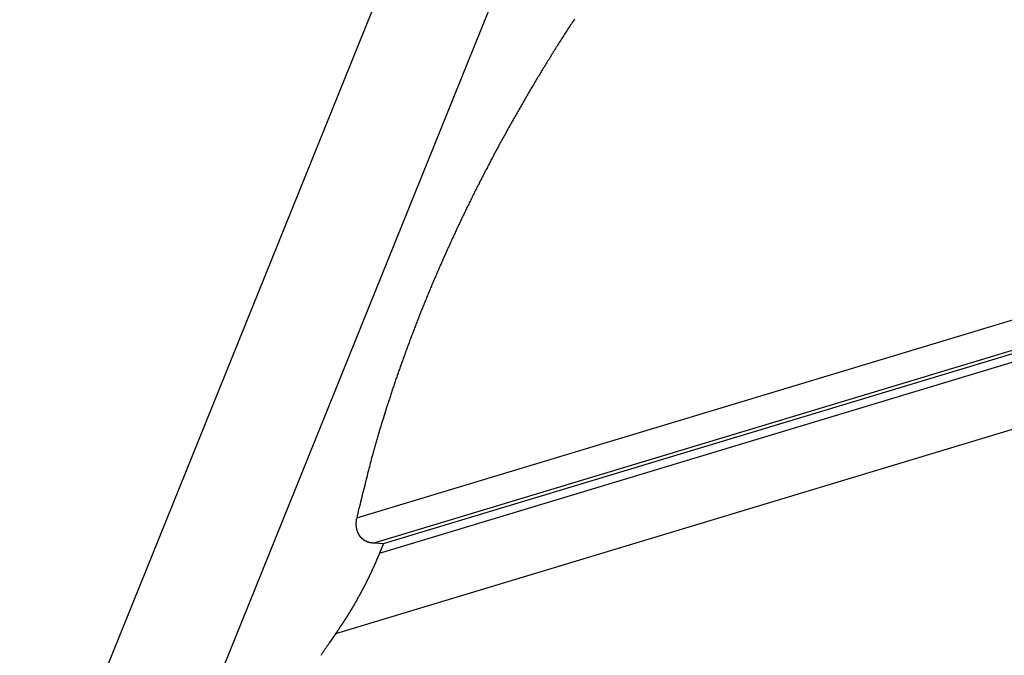
# Model space of a CAD drawing. Extents: x -42.8 to 42.7, y -31.7 to 31.7.
# Drawn here: x 11.2 to 13.4, y 13.7 to 15.2 of the extents above; entities that cross this region are included whole.
import ezdxf

# ---------------------------------------------------------------- set-up
doc = ezdxf.new("R2010")
doc.units = 0
doc.layers.get('0').update_dxf_attribs({"linetype": 'CONTINUOUS'})

msp = doc.modelspace()

# ---------------------------------------------------------------- linework, layer by layer
at = {"color": 0}
for points in [[(18.4813, 31.3411), (11.1608, 13.2171)], [(18.4813, 31.3411), (11.1608, 13.2171)], [(18.4813, 31.3411), (11.1608, 13.2171)], [(18.4813, 31.3411), (11.1608, 13.2171)], [(18.4813, 31.3411), (11.1608, 13.2171)], [(18.4813, 31.3411), (11.1608, 13.2171)], [(18.4813, 31.3411), (11.1608, 13.2171)], [(18.4813, 31.3411), (11.1608, 13.2171)], [(18.4813, 31.3411), (11.1608, 13.2171)], [(18.4813, 31.3411), (11.1608, 13.2171)], [(18.4813, 31.3411), (11.1608, 13.2171)], [(18.4813, 31.3411), (11.1608, 13.2171)], [(18.4813, 31.3411), (11.1608, 13.2171)], [(18.4813, 31.3411), (11.1608, 13.2171)], [(18.4813, 31.3411), (11.1608, 13.2171)], [(18.4813, 31.3411), (11.1608, 13.2171)], [(18.4813, 31.3411), (11.1608, 13.2171)], [(18.4813, 31.3411), (11.1608, 13.2171)], [(18.4813, 31.3411), (11.1608, 13.2171)], [(18.4813, 31.3411), (11.1608, 13.2171)], [(18.4813, 31.3411), (11.1608, 13.2171)], [(11.4295, 13.2171), (18.7499, 31.3411)], [(11.4295, 13.2171), (18.7499, 31.3411)], [(11.4295, 13.2171), (18.7499, 31.3411)], [(11.4295, 13.2171), (18.7499, 31.3411)], [(11.4295, 13.2171), (18.7499, 31.3411)], [(11.4295, 13.2171), (18.7499, 31.3411)], [(11.4295, 13.2171), (18.7499, 31.3411)], [(11.4295, 13.2171), (18.7499, 31.3411)], [(11.4295, 13.2171), (18.7499, 31.3411)], [(11.4295, 13.2171), (18.7499, 31.3411)], [(11.4295, 13.2171), (18.7499, 31.3411)], [(11.4295, 13.2171), (18.7499, 31.3411)], [(11.4295, 13.2171), (18.7499, 31.3411)], [(11.4295, 13.2171), (18.7499, 31.3411)], [(11.4295, 13.2171), (18.7499, 31.3411)], [(11.4295, 13.2171), (18.7499, 31.3411)], [(11.4295, 13.2171), (18.7499, 31.3411)], [(11.4295, 13.2171), (18.7499, 31.3411)], [(11.4295, 13.2171), (18.7499, 31.3411)], [(11.4295, 13.2171), (18.7499, 31.3411)], [(11.4295, 13.2171), (18.7499, 31.3411)], [(11.9371, 14.0571), (24.0752, 17.7235)], [(11.9371, 14.0571), (24.0752, 17.7235)], [(11.9371, 14.0571), (24.0752, 17.7235)], [(11.9371, 14.0571), (24.0752, 17.7235)], [(11.9371, 14.0571), (24.0752, 17.7235)], [(11.9371, 14.0571), (24.0752, 17.7235)], [(11.9371, 14.0571), (24.0752, 17.7235)], [(11.9371, 14.0571), (24.0752, 17.7235)], [(11.9371, 14.0571), (24.0752, 17.7235)], [(11.9371, 14.0571), (24.0752, 17.7235)], [(11.9371, 14.0571), (24.0752, 17.7235)], [(11.9371, 14.0571), (24.0752, 17.7235)], [(11.9371, 14.0571), (24.0752, 17.7235)], [(11.9371, 14.0571), (24.0752, 17.7235)], [(11.9371, 14.0571), (24.0752, 17.7235)], [(11.9371, 14.0571), (24.0752, 17.7235)], [(11.9371, 14.0571), (24.0752, 17.7235)], [(11.9371, 14.0571), (24.0752, 17.7235)], [(11.9371, 14.0571), (24.0752, 17.7235)], [(11.9371, 14.0571), (24.0752, 17.7235)], [(11.9371, 14.0571), (24.0752, 17.7235)], [(11.9775, 13.9994), (24.0437, 17.6441)], [(11.9775, 13.9994), (24.0437, 17.6441)], [(11.9775, 13.9994), (24.0437, 17.6441)], [(11.9775, 13.9994), (24.0437, 17.6441)], [(11.9775, 13.9994), (24.0437, 17.6441)], [(11.9775, 13.9994), (24.0437, 17.6441)], [(11.9775, 13.9994), (24.0437, 17.6441)], [(11.9775, 13.9994), (24.0437, 17.6441)], [(11.9775, 13.9994), (24.0437, 17.6441)], [(11.9775, 13.9994), (24.0437, 17.6441)], [(11.9775, 13.9994), (24.0437, 17.6441)], [(11.9775, 13.9994), (24.0437, 17.6441)], [(11.9775, 13.9994), (24.0437, 17.6441)], [(11.9775, 13.9994), (24.0437, 17.6441)], [(11.9775, 13.9994), (24.0437, 17.6441)], [(11.9775, 13.9994), (24.0437, 17.6441)], [(11.9775, 13.9994), (24.0437, 17.6441)], [(11.9775, 13.9994), (24.0437, 17.6441)], [(11.9775, 13.9994), (24.0437, 17.6441)], [(11.9775, 13.9994), (24.0437, 17.6441)], [(11.9775, 13.9994), (24.0437, 17.6441)], [(11.9988, 13.9983), (24.0271, 17.6316)], [(11.9988, 13.9983), (24.0271, 17.6316)], [(11.9988, 13.9983), (24.0271, 17.6316)], [(11.9988, 13.9983), (24.0271, 17.6316)], [(11.9988, 13.9983), (24.0271, 17.6316)], [(11.9988, 13.9983), (24.0271, 17.6316)], [(11.9988, 13.9983), (24.0271, 17.6316)], [(11.9988, 13.9983), (24.0271, 17.6316)], [(11.9988, 13.9983), (24.0271, 17.6316)], [(11.9988, 13.9983), (24.0271, 17.6316)], [(11.9988, 13.9983), (24.0271, 17.6316)], [(11.9988, 13.9983), (24.0271, 17.6316)], [(11.9988, 13.9983), (24.0271, 17.6316)], [(11.9988, 13.9983), (24.0271, 17.6316)], [(11.9988, 13.9983), (24.0271, 17.6316)], [(11.9988, 13.9983), (24.0271, 17.6316)], [(11.9988, 13.9983), (24.0271, 17.6316)], [(11.9988, 13.9983), (24.0271, 17.6316)], [(11.9988, 13.9983), (24.0271, 17.6316)], [(11.9988, 13.9983), (24.0271, 17.6316)], [(11.9988, 13.9983), (24.0271, 17.6316)], [(11.9898, 13.9761), (24.0341, 17.6142)], [(11.9898, 13.9761), (24.0341, 17.6142)], [(11.9898, 13.9761), (24.0341, 17.6142)], [(11.9898, 13.9761), (24.0341, 17.6142)], [(11.9898, 13.9761), (24.0341, 17.6142)], [(11.9898, 13.9761), (24.0341, 17.6142)], [(11.9898, 13.9761), (24.0341, 17.6142)], [(11.9898, 13.9761), (24.0341, 17.6142)], [(11.9898, 13.9761), (24.0341, 17.6142)], [(11.9898, 13.9761), (24.0341, 17.6142)], [(11.9898, 13.9761), (24.0341, 17.6142)], [(11.9898, 13.9761), (24.0341, 17.6142)], [(11.9898, 13.9761), (24.0341, 17.6142)], [(11.9898, 13.9761), (24.0341, 17.6142)], [(11.9898, 13.9761), (24.0341, 17.6142)], [(11.9898, 13.9761), (24.0341, 17.6142)], [(11.9898, 13.9761), (24.0341, 17.6142)], [(11.9898, 13.9761), (24.0341, 17.6142)], [(11.9898, 13.9761), (24.0341, 17.6142)], [(11.9898, 13.9761), (24.0341, 17.6142)], [(11.9898, 13.9761), (24.0341, 17.6142)], [(11.889, 13.7908), (24.1129, 17.4831)], [(11.889, 13.7908), (24.1129, 17.4831)], [(11.889, 13.7908), (24.1129, 17.4831)], [(11.889, 13.7908), (24.1129, 17.4831)], [(11.889, 13.7908), (24.1129, 17.4831)], [(11.889, 13.7908), (24.1129, 17.4831)], [(11.889, 13.7908), (24.1129, 17.4831)], [(11.889, 13.7908), (24.1129, 17.4831)], [(11.889, 13.7908), (24.1129, 17.4831)], [(11.889, 13.7908), (24.1129, 17.4831)], [(11.889, 13.7908), (24.1129, 17.4831)], [(11.889, 13.7908), (24.1129, 17.4831)], [(11.889, 13.7908), (24.1129, 17.4831)], [(11.889, 13.7908), (24.1129, 17.4831)], [(11.889, 13.7908), (24.1129, 17.4831)], [(11.889, 13.7908), (24.1129, 17.4831)], [(11.889, 13.7908), (24.1129, 17.4831)], [(11.889, 13.7908), (24.1129, 17.4831)], [(11.889, 13.7908), (24.1129, 17.4831)], [(11.889, 13.7908), (24.1129, 17.4831)], [(11.889, 13.7908), (24.1129, 17.4831)], [(12.4387, 15.2067), (12.4371, 15.204), (12.4371, 15.204), (12.4353, 15.2013), (12.4335, 15.1986), (12.4317, 15.1959), (12.4299, 15.1932), (12.4281, 15.1905), (12.4263, 15.1878), (12.4245, 15.1851), (12.423, 15.1824), (12.4212, 15.1797), (12.4194, 15.177), (12.4176, 15.1743), (12.416, 15.1716), (12.4142, 15.1689), (12.4124, 15.1662), (12.4106, 15.1635), (12.4091, 15.1608), (12.4091, 15.1608), (12.4073, 15.1581), (12.4055, 15.1554), (12.4037, 15.1527), (12.4022, 15.15), (12.4004, 15.1473), (12.3987, 15.1446), (12.3969, 15.1419), (12.3954, 15.1392), (12.3936, 15.1365), (12.3919, 15.1338), (12.3901, 15.1311), (12.3886, 15.1284), (12.3868, 15.1257), (12.3853, 15.123), (12.3835, 15.1203), (12.382, 15.1176), (12.382, 15.1176), (12.3802, 15.1149), (12.3786, 15.1122), (12.3768, 15.1095), (12.3753, 15.1068), (12.3735, 15.1041), (12.372, 15.1014), (12.3702, 15.0987), (12.3687, 15.096), (12.3669, 15.0933), (12.3654, 15.0906), (12.3636, 15.0879), (12.3621, 15.0852), (12.3603, 15.0825), (12.3588, 15.0798), (12.3571, 15.0771), (12.3556, 15.0744), (12.3556, 15.0744), (12.3538, 15.0717), (12.3523, 15.069), (12.3505, 15.0663), (12.349, 15.0636), (12.3472, 15.0609), (12.3457, 15.0582), (12.3442, 15.0555), (12.3427, 15.0528), (12.3409, 15.0501), (12.3394, 15.0474), (12.3378, 15.0447), (12.3363, 15.042), (12.3345, 15.0393), (12.333, 15.0366), (12.3315, 15.0339), (12.33, 15.0313), (12.33, 15.0313), (12.3282, 15.0286), (12.3267, 15.0259), (12.3252, 15.0232), (12.3237, 15.0205), (12.3219, 15.0178), (12.3204, 15.0151), (12.3189, 15.0124), (12.3174, 15.0097), (12.3157, 15.007), (12.3142, 15.0043), (12.3127, 15.0016), (12.3112, 14.9989), (12.3097, 14.9962), (12.3082, 14.9935), (12.3067, 14.9908), (12.3052, 14.9883), (12.3052, 14.9883), (12.3035, 14.9856), (12.302, 14.9829), (12.3005, 14.9802), (12.299, 14.9775), (12.2975, 14.9748), (12.296, 14.9721), (12.2945, 14.9694), (12.293, 14.9667), (12.2915, 14.964), (12.29, 14.9613), (12.2885, 14.9586), (12.287, 14.9559), (12.2855, 14.9532), (12.284, 14.9505), (12.2825, 14.9478), (12.2811, 14.9454), (12.2811, 14.9454), (12.2796, 14.9427), (12.2781, 14.94), (12.2766, 14.9373), (12.2751, 14.9346), (12.2736, 14.9319), (12.2721, 14.9292), (12.2706, 14.9265), (12.2694, 14.9239), (12.2679, 14.9212), (12.2664, 14.9185), (12.2649, 14.9158), (12.2636, 14.9131), (12.2621, 14.9104), (12.2606, 14.9077), (12.2591, 14.905), (12.2579, 14.9026), (12.2579, 14.9026), (12.2564, 14.8999), (12.2549, 14.8972), (12.2534, 14.8945), (12.2522, 14.8918), (12.2507, 14.8891), (12.2492, 14.8864), (12.2477, 14.8837), (12.2465, 14.8812), (12.245, 14.8785), (12.2435, 14.8758), (12.242, 14.8731), (12.2408, 14.8704), (12.2393, 14.8677), (12.2381, 14.865), (12.2366, 14.8623), (12.2354, 14.8599), (12.2354, 14.8599), (12.2339, 14.8572), (12.2325, 14.8545), (12.231, 14.8518), (12.2298, 14.8491), (12.2283, 14.8464), (12.2271, 14.8437), (12.2256, 14.841), (12.2244, 14.8386), (12.2229, 14.8359), (12.2217, 14.8332), (12.2202, 14.8305), (12.219, 14.828), (12.2175, 14.8253), (12.2163, 14.8226), (12.2148, 14.8199), (12.2136, 14.8175), (12.2136, 14.8175), (12.2121, 14.8148), (12.2109, 14.8121), (12.2094, 14.8094), (12.2082, 14.8067), (12.2067, 14.804), (12.2055, 14.8013), (12.2042, 14.7986), (12.203, 14.7962), (12.2015, 14.7935), (12.2003, 14.7908), (12.199, 14.7881), (12.1978, 14.7856), (12.1963, 14.7829), (12.1951, 14.7802), (12.1939, 14.7775), (12.1927, 14.7751), (12.1927, 14.7751), (12.1912, 14.7724), (12.19, 14.7697), (12.1887, 14.767), (12.1875, 14.7645), (12.186, 14.7618), (12.1848, 14.7591), (12.1836, 14.7564), (12.1824, 14.754), (12.1809, 14.7513), (12.1797, 14.7486), (12.1785, 14.7459), (12.1773, 14.7435), (12.176, 14.7408), (12.1748, 14.7381), (12.1736, 14.7354), (12.1724, 14.733), (12.1724, 14.733), (12.171, 14.7303), (12.1698, 14.7276), (12.1686, 14.7249), (12.1674, 14.7225), (12.1662, 14.7198), (12.165, 14.7171), (12.1638, 14.7144), (12.1626, 14.712), (12.1614, 14.7093), (12.1602, 14.7066), (12.159, 14.7039), (12.1578, 14.7015), (12.1566, 14.6988), (12.1554, 14.6961), (12.1542, 14.6934), (12.153, 14.691), (12.153, 14.691), (12.1518, 14.6883), (12.1506, 14.6856), (12.1494, 14.6829), (12.1482, 14.6805), (12.147, 14.6778), (12.1458, 14.6752), (12.1446, 14.6725), (12.1435, 14.6701), (12.1423, 14.6674), (12.1411, 14.6647), (12.1399, 14.662), (12.1388, 14.6596), (12.1376, 14.6569), (12.1364, 14.6544), (12.1352, 14.6517), (12.1343, 14.6493), (12.1343, 14.6493), (12.1331, 14.6466), (12.1319, 14.6439), (12.1307, 14.6412), (12.1297, 14.6388), (12.1285, 14.6361), (12.1273, 14.6336), (12.1261, 14.6309), (12.1252, 14.6285), (12.124, 14.6258), (12.1228, 14.6231), (12.1216, 14.6204), (12.1207, 14.618), (12.1195, 14.6153), (12.1184, 14.6129), (12.1172, 14.6102), (12.1163, 14.6078), (12.1163, 14.6078), (12.1151, 14.6051), (12.1139, 14.6024), (12.1127, 14.5997), (12.1118, 14.5973), (12.1106, 14.5946), (12.1096, 14.5922), (12.1084, 14.5895), (12.1075, 14.5871), (12.1063, 14.5844), (12.1053, 14.5819), (12.1041, 14.5792), (12.1032, 14.5768), (12.102, 14.5741), (12.1011, 14.5717), (12.0999, 14.569), (12.099, 14.5666), (12.099, 14.5666), (12.0978, 14.5639), (12.0969, 14.5612), (12.0957, 14.5585), (12.0948, 14.5561), (12.0936, 14.5534), (12.0927, 14.551), (12.0915, 14.5483), (12.0906, 14.5459), (12.0894, 14.5432), (12.0885, 14.5408), (12.0873, 14.5381), (12.0864, 14.5357), (12.0852, 14.533), (12.0843, 14.5306), (12.0834, 14.5279), (12.0825, 14.5255), (12.0825, 14.5255), (12.0813, 14.5228), (12.0804, 14.5204), (12.0793, 14.5177), (12.0784, 14.5153), (12.0772, 14.5126), (12.0763, 14.5102), (12.0754, 14.5075), (12.0745, 14.5051), (12.0733, 14.5024), (12.0724, 14.5), (12.0715, 14.4973), (12.0706, 14.4949), (12.0694, 14.4922), (12.0685, 14.4898), (12.0676, 14.4871), (12.0667, 14.4847), (12.0667, 14.4847), (12.0655, 14.482), (12.0646, 14.4796), (12.0637, 14.4769), (12.0628, 14.4745), (12.0617, 14.4718), (12.0608, 14.4694), (12.0599, 14.4668), (12.059, 14.4644), (12.0579, 14.4617), (12.057, 14.4593), (12.0561, 14.4566), (12.0552, 14.4542), (12.0543, 14.4515), (12.0534, 14.4491), (12.0525, 14.4467), (12.0516, 14.4443), (12.0516, 14.4443), (12.0506, 14.4416), (12.0497, 14.4392), (12.0488, 14.4366), (12.0479, 14.4342), (12.047, 14.4315), (12.0461, 14.4291), (12.0452, 14.4267), (12.0443, 14.4243), (12.0434, 14.4216), (12.0425, 14.4192), (12.0416, 14.4168), (12.0407, 14.4144), (12.0398, 14.4117), (12.0389, 14.4093), (12.038, 14.4069), (12.0372, 14.4045), (12.0372, 14.4045), (12.0363, 14.4018), (12.0354, 14.3994), (12.0345, 14.3967), (12.0336, 14.3943), (12.0327, 14.3916), (12.0318, 14.3892), (12.0309, 14.3868), (12.0302, 14.3844), (12.0293, 14.3817), (12.0284, 14.3793), (12.0275, 14.3766), (12.0267, 14.3742), (12.0258, 14.3715), (12.0249, 14.3691), (12.024, 14.3667), (12.0234, 14.3643), (12.0234, 14.3643), (12.0225, 14.3616), (12.0216, 14.3592), (12.0207, 14.3565), (12.0199, 14.3541), (12.019, 14.3514), (12.0181, 14.349), (12.0172, 14.3463), (12.0166, 14.3439), (12.0157, 14.3412), (12.0148, 14.3388), (12.0139, 14.3361), (12.0133, 14.3337), (12.0124, 14.331), (12.0116, 14.3286), (12.0107, 14.3259), (12.0101, 14.3235), (12.0101, 14.3235), (12.0092, 14.3211), (12.0084, 14.3187), (12.0075, 14.3163), (12.0069, 14.3139), (12.006, 14.3115), (12.0054, 14.3091), (12.0045, 14.3067), (12.0039, 14.3044), (12.003, 14.302), (12.0024, 14.2996), (12.0015, 14.2972), (12.0009, 14.2948), (12, 14.2924), (11.9994, 14.29), (11.9986, 14.2876), (11.998, 14.2855), (11.998, 14.2855), (11.9971, 14.2831), (11.9965, 14.281), (11.9959, 14.2789), (11.9953, 14.2768), (11.9944, 14.2746), (11.9938, 14.2725), (11.9932, 14.2704), (11.9926, 14.2683), (11.9917, 14.2659), (11.9911, 14.2638), (11.9905, 14.2617), (11.9899, 14.2596), (11.9892, 14.2575), (11.9886, 14.2554), (11.988, 14.2533), (11.9874, 14.2512), (11.9874, 14.2512), (11.9865, 14.2485), (11.9856, 14.2458), (11.9847, 14.2431), (11.9841, 14.2404), (11.9832, 14.2377), (11.9826, 14.235), (11.9817, 14.2323), (11.9811, 14.2296), (11.9802, 14.2269), (11.9796, 14.2242), (11.9787, 14.2215), (11.9781, 14.2188), (11.9772, 14.2161), (11.9766, 14.2134), (11.9758, 14.2107), (11.9752, 14.208), (11.9752, 14.208), (11.974, 14.2038), (11.9728, 14.1996), (11.9716, 14.1954), (11.9707, 14.1915), (11.9695, 14.1873), (11.9685, 14.1832), (11.9673, 14.179), (11.9664, 14.1751), (11.9652, 14.1709), (11.9643, 14.1667), (11.9631, 14.1625), (11.9622, 14.1586), (11.961, 14.1544), (11.9601, 14.1505), (11.9591, 14.1463), (11.9582, 14.1424), (11.9582, 14.1424), (11.9567, 14.137), (11.9555, 14.1316), (11.954, 14.1262), (11.9528, 14.121), (11.9513, 14.1156), (11.9501, 14.1102), (11.9487, 14.1048), (11.9475, 14.0997), (11.946, 14.0943), (11.9448, 14.0889), (11.9434, 14.0835), (11.9422, 14.0784), (11.9407, 14.073), (11.9395, 14.0676), (11.9383, 14.0622), (11.9371, 14.0571)], [(11.9371, 14.0571), (11.9365, 14.0539), (11.9365, 14.0539), (11.9362, 14.0536), (11.9362, 14.0533), (11.9362, 14.053), (11.9362, 14.053), (11.9362, 14.0527), (11.9362, 14.0525), (11.9362, 14.0522), (11.9362, 14.0522), (11.936, 14.0519), (11.936, 14.0516), (11.936, 14.0513), (11.936, 14.0513), (11.936, 14.051), (11.936, 14.051), (11.936, 14.0507), (11.936, 14.0507), (11.936, 14.0507), (11.9357, 14.0504), (11.9357, 14.0501), (11.9357, 14.0498), (11.9357, 14.0498), (11.9357, 14.0495), (11.9357, 14.0493), (11.9357, 14.049), (11.9357, 14.049), (11.9357, 14.0487), (11.9357, 14.0484), (11.9357, 14.0481), (11.9357, 14.0481), (11.9357, 14.0478), (11.9357, 14.0478), (11.9357, 14.0475), (11.9357, 14.0475), (11.9357, 14.0475), (11.9355, 14.0472), (11.9355, 14.0469), (11.9355, 14.0466), (11.9355, 14.0466), (11.9355, 14.0463), (11.9355, 14.0462), (11.9355, 14.0459), (11.9355, 14.0459), (11.9355, 14.0456), (11.9355, 14.0453), (11.9355, 14.045), (11.9355, 14.045), (11.9355, 14.0447), (11.9355, 14.0447), (11.9355, 14.0444), (11.9355, 14.0444), (11.9355, 14.0444), (11.9355, 14.0441), (11.9355, 14.0438), (11.9355, 14.0435), (11.9355, 14.0435), (11.9355, 14.0432), (11.9355, 14.0431), (11.9355, 14.0428), (11.9355, 14.0428), (11.9355, 14.0425), (11.9355, 14.0422), (11.9355, 14.0419), (11.9355, 14.0419), (11.9355, 14.0416), (11.9355, 14.0416), (11.9355, 14.0413), (11.9355, 14.0413), (11.9355, 14.0413), (11.9355, 14.041), (11.9355, 14.0407), (11.9355, 14.0404), (11.9355, 14.0404), (11.9355, 14.0401), (11.9355, 14.04), (11.9355, 14.0397), (11.9355, 14.0397), (11.9355, 14.0394), (11.9355, 14.0391), (11.9355, 14.0388), (11.9355, 14.0388), (11.9355, 14.0385), (11.9355, 14.0385), (11.9355, 14.0382), (11.9357, 14.0382), (11.9357, 14.0382), (11.9357, 14.0379), (11.9357, 14.0376), (11.9357, 14.0373), (11.9357, 14.0373), (11.9357, 14.037), (11.9357, 14.037), (11.9357, 14.0367), (11.9358, 14.0367), (11.9358, 14.0364), (11.9358, 14.0361), (11.9358, 14.0358), (11.9358, 14.0358), (11.9358, 14.0355), (11.9358, 14.0355), (11.9358, 14.0352), (11.9361, 14.0352), (11.9361, 14.0352), (11.9361, 14.0349), (11.9361, 14.0346), (11.9361, 14.0343), (11.9361, 14.0343), (11.9361, 14.034), (11.9361, 14.034), (11.9361, 14.0337), (11.9363, 14.0337), (11.9363, 14.0334), (11.9363, 14.0332), (11.9363, 14.0329), (11.9363, 14.0329), (11.9363, 14.0326), (11.9363, 14.0326), (11.9363, 14.0323), (11.9366, 14.0323), (11.9366, 14.0323), (11.9366, 14.032), (11.9366, 14.0317), (11.9366, 14.0314), (11.9366, 14.0314), (11.9366, 14.0311), (11.9366, 14.0311), (11.9366, 14.0308), (11.9369, 14.0308), (11.9369, 14.0305), (11.9369, 14.0304), (11.9369, 14.0301), (11.937, 14.0301), (11.937, 14.0298), (11.937, 14.0298), (11.937, 14.0295), (11.9373, 14.0295), (11.9373, 14.0295), (11.9373, 14.0292), (11.9373, 14.0289), (11.9373, 14.0286), (11.9373, 14.0286), (11.9373, 14.0283), (11.9373, 14.0283), (11.9373, 14.028), (11.9376, 14.028), (11.9376, 14.0277), (11.9376, 14.0277), (11.9376, 14.0274), (11.9379, 14.0274), (11.9379, 14.0271), (11.9379, 14.0271), (11.9379, 14.0268), (11.9382, 14.0268), (11.9382, 14.0268), (11.9382, 14.0265), (11.9382, 14.0262), (11.9382, 14.0259), (11.9383, 14.0259), (11.9383, 14.0256), (11.9383, 14.0256), (11.9383, 14.0253), (11.9386, 14.0253), (11.9386, 14.025), (11.9386, 14.025), (11.9386, 14.0247), (11.9389, 14.0247), (11.9389, 14.0244), (11.9389, 14.0244), (11.9389, 14.0241), (11.9392, 14.0241), (11.9392, 14.0241), (11.9392, 14.0238), (11.9392, 14.0237), (11.9392, 14.0234), (11.9394, 14.0234), (11.9394, 14.0231), (11.9394, 14.0231), (11.9394, 14.0228), (11.9397, 14.0228), (11.9397, 14.0225), (11.9397, 14.0225), (11.9397, 14.0222), (11.94, 14.0222), (11.94, 14.0219), (11.9401, 14.0219), (11.9401, 14.0216), (11.9404, 14.0216), (11.9404, 14.0216), (11.9404, 14.0213), (11.9404, 14.0213), (11.9404, 14.021), (11.9407, 14.021), (11.9407, 14.0207), (11.9407, 14.0207), (11.9407, 14.0204), (11.941, 14.0204), (11.941, 14.0201), (11.941, 14.0201), (11.941, 14.0198), (11.9413, 14.0198), (11.9413, 14.0195), (11.9414, 14.0195), (11.9414, 14.0193), (11.9417, 14.0193), (11.9417, 14.0193), (11.9417, 14.019), (11.9417, 14.019), (11.9417, 14.0187), (11.942, 14.0187), (11.942, 14.0184), (11.942, 14.0184), (11.942, 14.0181), (11.9423, 14.0181), (11.9423, 14.0178), (11.9423, 14.0178), (11.9423, 14.0175), (11.9426, 14.0175), (11.9426, 14.0172), (11.9428, 14.0172), (11.9428, 14.017), (11.9431, 14.017), (11.9431, 14.017), (11.9431, 14.0167), (11.9431, 14.0167), (11.9431, 14.0164), (11.9434, 14.0164), (11.9434, 14.0161), (11.9435, 14.0161), (11.9435, 14.0158), (11.9438, 14.0158), (11.9438, 14.0155), (11.9438, 14.0155), (11.9438, 14.0152), (11.9441, 14.0152), (11.9441, 14.0149), (11.9444, 14.0149), (11.9444, 14.0149), (11.9447, 14.0149), (11.9447, 14.0149), (11.9447, 14.0146), (11.9447, 14.0146), (11.9447, 14.0143), (11.945, 14.0143), (11.945, 14.014), (11.9452, 14.014), (11.9452, 14.0138), (11.9455, 14.0138), (11.9455, 14.0135), (11.9455, 14.0135), (11.9455, 14.0132), (11.9458, 14.0132), (11.9458, 14.0129), (11.9461, 14.0129), (11.9461, 14.0129), (11.9464, 14.0129), (11.9464, 14.0129), (11.9464, 14.0126), (11.9464, 14.0126), (11.9464, 14.0123), (11.9467, 14.0123), (11.9467, 14.012), (11.947, 14.012), (11.947, 14.012), (11.9473, 14.012), (11.9473, 14.0117), (11.9473, 14.0117), (11.9473, 14.0114), (11.9476, 14.0114), (11.9476, 14.0111), (11.9479, 14.0111), (11.9479, 14.0111), (11.9482, 14.0111), (11.9482, 14.0111), (11.9482, 14.0108), (11.9482, 14.0108), (11.9482, 14.0105), (11.9485, 14.0105), (11.9485, 14.0102), (11.9488, 14.0102), (11.9488, 14.0102), (11.9491, 14.0102), (11.9491, 14.0099), (11.9493, 14.0099), (11.9493, 14.0097), (11.9496, 14.0097), (11.9496, 14.0094), (11.9499, 14.0094), (11.9499, 14.0094), (11.9502, 14.0094), (11.9502, 14.0094), (11.9502, 14.0091), (11.9502, 14.0091), (11.9502, 14.0088), (11.9505, 14.0088), (11.9505, 14.0085), (11.9508, 14.0085), (11.9508, 14.0085), (11.9511, 14.0085), (11.9511, 14.0082), (11.9513, 14.0082), (11.9513, 14.0081), (11.9516, 14.0081), (11.9516, 14.0078), (11.9519, 14.0078), (11.9519, 14.0078), (11.9522, 14.0078), (11.9522, 14.0078), (11.9522, 14.0075), (11.9522, 14.0075), (11.9522, 14.0073), (11.9525, 14.0073), (11.9525, 14.007), (11.9528, 14.007), (11.9528, 14.007), (11.9531, 14.007), (11.9531, 14.0067), (11.9534, 14.0067), (11.9534, 14.0067), (11.9537, 14.0067), (11.9537, 14.0064), (11.954, 14.0064), (11.954, 14.0064), (11.9543, 14.0064), (11.9543, 14.0064), (11.9543, 14.0061), (11.9543, 14.0061), (11.9543, 14.006), (11.9546, 14.006), (11.9546, 14.0057), (11.9549, 14.0057), (11.9549, 14.0057), (11.9552, 14.0057), (11.9552, 14.0054), (11.9555, 14.0054), (11.9555, 14.0054), (11.9558, 14.0054), (11.9558, 14.0051), (11.9561, 14.0051), (11.9561, 14.0051), (11.9564, 14.0051), (11.9564, 14.0051), (11.9564, 14.0048), (11.9566, 14.0048), (11.9566, 14.0048), (11.9569, 14.0048), (11.9569, 14.0045), (11.9572, 14.0045), (11.9572, 14.0045), (11.9575, 14.0045), (11.9575, 14.0042), (11.9578, 14.0042), (11.9578, 14.0042), (11.9581, 14.0042), (11.9581, 14.004), (11.9584, 14.004), (11.9584, 14.004), (11.9587, 14.004), (11.9587, 14.004), (11.9587, 14.0037), (11.9589, 14.0037), (11.9589, 14.0037), (11.9592, 14.0037), (11.9592, 14.0034), (11.9595, 14.0034), (11.9595, 14.0034), (11.9598, 14.0034), (11.9598, 14.0031), (11.9601, 14.0031), (11.9601, 14.0031), (11.9604, 14.0031), (11.9604, 14.003), (11.9607, 14.003), (11.9607, 14.003), (11.961, 14.003), (11.961, 14.003), (11.961, 14.0027), (11.9611, 14.0027), (11.9611, 14.0027), (11.9614, 14.0027), (11.9614, 14.0024), (11.9617, 14.0024), (11.9617, 14.0024), (11.962, 14.0024), (11.962, 14.0021), (11.9623, 14.0021), (11.9623, 14.0021), (11.9626, 14.0021), (11.9626, 14.0021), (11.9629, 14.0021), (11.9629, 14.0021), (11.9632, 14.0021), (11.9632, 14.0021), (11.9632, 14.0018), (11.9632, 14.0018), (11.9632, 14.0018), (11.9635, 14.0018), (11.9635, 14.0017), (11.9638, 14.0017), (11.9638, 14.0017), (11.9641, 14.0017), (11.9641, 14.0014), (11.9644, 14.0014), (11.9644, 14.0014), (11.9647, 14.0014), (11.9647, 14.0014), (11.965, 14.0014), (11.965, 14.0014), (11.9653, 14.0014), (11.9653, 14.0014), (11.9653, 14.0011), (11.9656, 14.0011), (11.9656, 14.0011), (11.9659, 14.0011), (11.9659, 14.0011), (11.9662, 14.0011), (11.9662, 14.0011), (11.9665, 14.0011), (11.9665, 14.0008), (11.9668, 14.0008), (11.9668, 14.0008), (11.9671, 14.0008), (11.9671, 14.0008), (11.9674, 14.0008), (11.9677, 14.0008), (11.968, 14.0008), (11.968, 14.0008), (11.968, 14.0005), (11.9683, 14.0005), (11.9686, 14.0005), (11.9689, 14.0005), (11.9691, 14.0004), (11.9694, 14.0004), (11.9697, 14.0004), (11.97, 14.0004), (11.97, 14.0001), (11.9703, 14.0001), (11.9706, 14.0001), (11.9709, 14.0001), (11.9712, 14.0001), (11.9715, 14.0001), (11.9718, 14.0001), (11.9721, 14.0001), (11.9721, 14.0001), (11.9724, 13.9998), (11.9727, 13.9998), (11.973, 13.9998), (11.9733, 13.9998), (11.9736, 13.9997), (11.9739, 13.9997), (11.9742, 13.9997), (11.9748, 13.9997), (11.9751, 13.9994), (11.9754, 13.9994), (11.9757, 13.9994), (11.976, 13.9994), (11.9763, 13.9994), (11.9766, 13.9994), (11.9769, 13.9994), (11.9775, 13.9994)], [(11.9371, 14.0571), (11.9371, 14.0571)], [(11.9775, 13.9994), (11.9775, 13.9994)], [(11.9775, 13.9994), (11.9775, 13.9994)], [(11.9775, 13.9994), (11.9988, 13.9983)], [(11.9775, 13.9994), (11.9988, 13.9983)], [(11.9775, 13.9994), (11.9988, 13.9983)], [(11.9775, 13.9994), (11.9988, 13.9983)], [(11.9775, 13.9994), (11.9988, 13.9983)], [(11.9775, 13.9994), (11.9988, 13.9983)], [(11.9775, 13.9994), (11.9988, 13.9983)], [(11.9775, 13.9994), (11.9988, 13.9983)], [(11.9775, 13.9994), (11.9988, 13.9983)], [(11.9775, 13.9994), (11.9988, 13.9983)], [(11.9775, 13.9994), (11.9988, 13.9983)], [(11.9775, 13.9994), (11.9988, 13.9983)], [(11.9775, 13.9994), (11.9988, 13.9983)], [(11.9775, 13.9994), (11.9988, 13.9983)], [(11.9775, 13.9994), (11.9988, 13.9983)], [(11.9775, 13.9994), (11.9988, 13.9983)], [(11.9775, 13.9994), (11.9988, 13.9983)], [(11.9775, 13.9994), (11.9988, 13.9983)], [(11.9775, 13.9994), (11.9988, 13.9983)], [(11.9775, 13.9994), (11.9988, 13.9983)], [(11.9775, 13.9994), (11.9988, 13.9983)], [(11.9988, 13.9983), (11.9898, 13.9761)], [(11.9988, 13.9983), (11.9898, 13.9761)], [(11.9988, 13.9983), (11.9898, 13.9761)], [(11.9988, 13.9983), (11.9898, 13.9761)], [(11.9988, 13.9983), (11.9898, 13.9761)], [(11.9988, 13.9983), (11.9898, 13.9761)], [(11.9988, 13.9983), (11.9898, 13.9761)], [(11.9988, 13.9983), (11.9898, 13.9761)], [(11.9988, 13.9983), (11.9898, 13.9761)], [(11.9988, 13.9983), (11.9898, 13.9761)], [(11.9988, 13.9983), (11.9898, 13.9761)], [(11.9988, 13.9983), (11.9898, 13.9761)], [(11.9988, 13.9983), (11.9898, 13.9761)], [(11.9988, 13.9983), (11.9898, 13.9761)], [(11.9988, 13.9983), (11.9898, 13.9761)], [(11.9988, 13.9983), (11.9898, 13.9761)], [(11.9988, 13.9983), (11.9898, 13.9761)], [(11.9988, 13.9983), (11.9898, 13.9761)], [(11.9988, 13.9983), (11.9898, 13.9761)], [(11.9988, 13.9983), (11.9898, 13.9761)], [(11.9988, 13.9983), (11.9898, 13.9761)], [(11.9988, 13.9983), (11.9988, 13.9983)], [(11.9988, 13.9983), (11.9988, 13.9983)], [(11.9988, 13.9983), (11.9988, 13.9983)], [(11.9898, 13.9761), (11.987, 13.9694), (11.987, 13.9694), (11.9867, 13.9688), (11.9864, 13.9685), (11.9861, 13.9679), (11.9861, 13.9676), (11.9858, 13.967), (11.9858, 13.9667), (11.9855, 13.9663), (11.9855, 13.966), (11.9852, 13.9654), (11.9851, 13.9651), (11.9848, 13.9645), (11.9848, 13.9642), (11.9845, 13.9636), (11.9845, 13.9633), (11.9842, 13.963), (11.9842, 13.9627), (11.9842, 13.9627), (11.9839, 13.9621), (11.9836, 13.9618), (11.9833, 13.9612), (11.9833, 13.9609), (11.983, 13.9603), (11.983, 13.96), (11.9827, 13.9596), (11.9827, 13.9593), (11.9824, 13.9587), (11.9823, 13.9584), (11.982, 13.9578), (11.982, 13.9575), (11.9817, 13.9569), (11.9817, 13.9566), (11.9814, 13.9563), (11.9814, 13.956), (11.9814, 13.956), (11.9811, 13.9554), (11.9808, 13.9551), (11.9805, 13.9545), (11.9805, 13.9542), (11.9802, 13.9536), (11.9802, 13.9533), (11.9799, 13.953), (11.9799, 13.9527), (11.9796, 13.9521), (11.9794, 13.9518), (11.9791, 13.9512), (11.9791, 13.9509), (11.9788, 13.9503), (11.9788, 13.95), (11.9785, 13.9497), (11.9785, 13.9494), (11.9785, 13.9494), (11.9782, 13.9488), (11.9779, 13.9485), (11.9776, 13.9479), (11.9776, 13.9476), (11.9773, 13.947), (11.9773, 13.9467), (11.977, 13.9464), (11.977, 13.9461), (11.9767, 13.9455), (11.9764, 13.9452), (11.9761, 13.9446), (11.9761, 13.9443), (11.9758, 13.9437), (11.9758, 13.9434), (11.9755, 13.9431), (11.9755, 13.9428), (11.9755, 13.9428), (11.9752, 13.9422), (11.9749, 13.9419), (11.9746, 13.9413), (11.9746, 13.941), (11.9743, 13.9404), (11.9743, 13.9401), (11.974, 13.9398), (11.974, 13.9395), (11.9737, 13.9389), (11.9734, 13.9386), (11.9731, 13.9381), (11.9731, 13.9378), (11.9728, 13.9372), (11.9728, 13.9369), (11.9725, 13.9366), (11.9725, 13.9363), (11.9725, 13.9363), (11.9722, 13.9357), (11.9719, 13.9354), (11.9716, 13.9348), (11.9716, 13.9345), (11.9713, 13.9339), (11.9713, 13.9336), (11.971, 13.9333), (11.971, 13.933), (11.9707, 13.9324), (11.9704, 13.9321), (11.9701, 13.9316), (11.9701, 13.9313), (11.9698, 13.9307), (11.9698, 13.9304), (11.9695, 13.9301), (11.9695, 13.9298), (11.9695, 13.9298), (11.9692, 13.9292), (11.9689, 13.9289), (11.9686, 13.9283), (11.9686, 13.928), (11.9683, 13.9274), (11.9682, 13.9271), (11.9679, 13.9268), (11.9679, 13.9265), (11.9676, 13.9259), (11.9673, 13.9256), (11.967, 13.9251), (11.967, 13.9248), (11.9667, 13.9242), (11.9667, 13.9239), (11.9664, 13.9236), (11.9664, 13.9233), (11.9664, 13.9233), (11.9661, 13.9227), (11.9658, 13.9224), (11.9655, 13.9218), (11.9655, 13.9215), (11.9652, 13.9209), (11.9651, 13.9206), (11.9648, 13.9203), (11.9648, 13.92), (11.9645, 13.9194), (11.9642, 13.9191), (11.9639, 13.9186), (11.9639, 13.9183), (11.9636, 13.9177), (11.9636, 13.9174), (11.9633, 13.9171), (11.9633, 13.9168), (11.9633, 13.9168), (11.963, 13.9162), (11.9627, 13.9159), (11.9624, 13.9153), (11.9624, 13.915), (11.9621, 13.9144), (11.9619, 13.9141), (11.9616, 13.9138), (11.9616, 13.9135), (11.9613, 13.9129), (11.961, 13.9126), (11.9607, 13.9122), (11.9607, 13.9119), (11.9604, 13.9113), (11.9604, 13.911), (11.9601, 13.9107), (11.9601, 13.9104), (11.9601, 13.9104), (11.9598, 13.9098), (11.9595, 13.9095), (11.9592, 13.9089), (11.9592, 13.9086), (11.9589, 13.908), (11.9587, 13.9077), (11.9584, 13.9074), (11.9584, 13.9071), (11.9581, 13.9065), (11.9578, 13.9062), (11.9575, 13.9059), (11.9575, 13.9056), (11.9572, 13.905), (11.9572, 13.9047), (11.9569, 13.9044), (11.9569, 13.9041), (11.9569, 13.9041), (11.9566, 13.9035), (11.9563, 13.9032), (11.956, 13.9026), (11.956, 13.9023), (11.9557, 13.9017), (11.9554, 13.9014), (11.9551, 13.9011), (11.9551, 13.9008), (11.9548, 13.9002), (11.9545, 13.8999), (11.9542, 13.8995), (11.9542, 13.8992), (11.9539, 13.8986), (11.9539, 13.8983), (11.9536, 13.898), (11.9536, 13.8977), (11.9536, 13.8977), (11.9533, 13.8971), (11.953, 13.8968), (11.9527, 13.8962), (11.9527, 13.8959), (11.9524, 13.8953), (11.9521, 13.895), (11.9518, 13.8947), (11.9518, 13.8944), (11.9515, 13.8938), (11.9512, 13.8935), (11.9509, 13.8932), (11.9509, 13.8929), (11.9506, 13.8923), (11.9506, 13.892), (11.9503, 13.8917), (11.9503, 13.8914), (11.9503, 13.8914), (11.95, 13.8908), (11.9497, 13.8905), (11.9494, 13.89), (11.9494, 13.8897), (11.9491, 13.8891), (11.9488, 13.8888), (11.9485, 13.8885), (11.9485, 13.8882), (11.9482, 13.8876), (11.9479, 13.8873), (11.9476, 13.887), (11.9476, 13.8867), (11.9473, 13.8861), (11.9472, 13.8858), (11.9469, 13.8855), (11.9469, 13.8852), (11.9469, 13.8852), (11.9466, 13.8846), (11.9463, 13.8843), (11.946, 13.8838), (11.946, 13.8835), (11.9457, 13.8829), (11.9454, 13.8826), (11.9451, 13.8823), (11.9451, 13.882), (11.9448, 13.8814), (11.9445, 13.8811), (11.9442, 13.8808), (11.9442, 13.8805), (11.9439, 13.8799), (11.9439, 13.8796), (11.9436, 13.8793), (11.9436, 13.879), (11.9436, 13.879), (11.9433, 13.8784), (11.943, 13.8781), (11.9427, 13.8776), (11.9427, 13.8773), (11.9424, 13.8767), (11.9421, 13.8764), (11.9418, 13.8761), (11.9418, 13.8758), (11.9415, 13.8752), (11.9412, 13.8749), (11.9409, 13.8746), (11.9409, 13.8743), (11.9406, 13.8737), (11.9404, 13.8734), (11.9401, 13.8731), (11.9401, 13.8728), (11.9401, 13.8728), (11.9398, 13.8722), (11.9395, 13.8719), (11.9392, 13.8715), (11.9392, 13.8712), (11.9389, 13.8706), (11.9386, 13.8703), (11.9383, 13.87), (11.9383, 13.8697), (11.938, 13.8691), (11.9377, 13.8688), (11.9374, 13.8685), (11.9374, 13.8682), (11.9371, 13.8676), (11.937, 13.8673), (11.9367, 13.867), (11.9367, 13.8667), (11.9367, 13.8667), (11.9364, 13.8661), (11.9361, 13.8658), (11.9358, 13.8654), (11.9358, 13.8651), (11.9355, 13.8645), (11.9352, 13.8642), (11.9349, 13.8639), (11.9349, 13.8636), (11.9346, 13.863), (11.9343, 13.8627), (11.934, 13.8624), (11.934, 13.8621), (11.9337, 13.8615), (11.9335, 13.8612), (11.9332, 13.8609), (11.9332, 13.8606), (11.9332, 13.8606), (11.9329, 13.86), (11.9326, 13.8597), (11.9323, 13.8593), (11.9323, 13.859), (11.932, 13.8584), (11.9317, 13.8581), (11.9314, 13.8578), (11.9314, 13.8575), (11.9311, 13.8569), (11.9308, 13.8566), (11.9305, 13.8563), (11.9305, 13.856), (11.9302, 13.8554), (11.93, 13.8551), (11.9297, 13.8548), (11.9297, 13.8545), (11.9297, 13.8545), (11.9294, 13.8539), (11.9291, 13.8536), (11.9288, 13.8533), (11.9288, 13.853), (11.9285, 13.8524), (11.9282, 13.8521), (11.9279, 13.8518), (11.9279, 13.8515), (11.9276, 13.8509), (11.9273, 13.8506), (11.927, 13.8503), (11.927, 13.85), (11.9267, 13.8494), (11.9264, 13.8491), (11.9261, 13.8488), (11.9261, 13.8485), (11.9261, 13.8485), (11.9258, 13.8479), (11.9255, 13.8476), (11.9252, 13.8473), (11.9252, 13.847), (11.9249, 13.8464), (11.9246, 13.8461), (11.9243, 13.8458), (11.9243, 13.8455), (11.924, 13.8449), (11.9237, 13.8446), (11.9234, 13.8443), (11.9234, 13.844), (11.9231, 13.8435), (11.9229, 13.8432), (11.9226, 13.8429), (11.9226, 13.8426), (11.9226, 13.8426), (11.9223, 13.842), (11.922, 13.8417), (11.9217, 13.8414), (11.9216, 13.8411), (11.9213, 13.8405), (11.921, 13.8402), (11.9207, 13.8399), (11.9207, 13.8396), (11.9204, 13.839), (11.9201, 13.8387), (11.9198, 13.8384), (11.9198, 13.8381), (11.9195, 13.8375), (11.9192, 13.8372), (11.9189, 13.8369), (11.9189, 13.8366), (11.9189, 13.8366), (11.9186, 13.836), (11.9183, 13.8357), (11.918, 13.8354), (11.9178, 13.8351), (11.9175, 13.8345), (11.9172, 13.8342), (11.9169, 13.8339), (11.9169, 13.8336), (11.9166, 13.833), (11.9163, 13.8327), (11.916, 13.8324), (11.916, 13.8321), (11.9157, 13.8315), (11.9154, 13.8312), (11.9151, 13.8309), (11.9151, 13.8306), (11.9151, 13.8306), (11.9148, 13.83), (11.9145, 13.8297), (11.9142, 13.8294), (11.9142, 13.8291), (11.9139, 13.8285), (11.9136, 13.8282), (11.9133, 13.8279), (11.9133, 13.8276), (11.913, 13.827), (11.9127, 13.8267), (11.9124, 13.8264), (11.9124, 13.8261), (11.9121, 13.8258), (11.9119, 13.8255), (11.9116, 13.8252), (11.9116, 13.8249), (11.9116, 13.8249), (11.9113, 13.8243), (11.911, 13.824), (11.9107, 13.8237), (11.9107, 13.8234), (11.9104, 13.8231), (11.9101, 13.8228), (11.9098, 13.8225), (11.9098, 13.8222), (11.9095, 13.8219), (11.9092, 13.8216), (11.9089, 13.8213), (11.9089, 13.821), (11.9086, 13.8207), (11.9086, 13.8204), (11.9083, 13.8201), (11.9083, 13.8198), (11.9083, 13.8198), (11.908, 13.8192), (11.9077, 13.8189), (11.9074, 13.8183), (11.9071, 13.818), (11.9068, 13.8174), (11.9065, 13.8171), (11.9062, 13.8168), (11.9062, 13.8165), (11.9059, 13.8159), (11.9056, 13.8156), (11.9053, 13.8152), (11.905, 13.8149), (11.9047, 13.8143), (11.9044, 13.814), (11.9041, 13.8137), (11.9041, 13.8134), (11.9041, 13.8134), (11.9035, 13.8126), (11.9032, 13.812), (11.9026, 13.8114), (11.9023, 13.8108), (11.9017, 13.8102), (11.9014, 13.8096), (11.9011, 13.809), (11.9008, 13.8084), (11.9002, 13.8078), (11.8999, 13.8072), (11.8994, 13.8066), (11.8991, 13.806), (11.8985, 13.8054), (11.8982, 13.8048), (11.8979, 13.8042), (11.8976, 13.8036), (11.8976, 13.8036), (11.897, 13.8027), (11.8964, 13.8018), (11.8958, 13.8009), (11.8953, 13.8003), (11.8947, 13.7994), (11.8941, 13.7986), (11.8935, 13.7977), (11.8932, 13.7971), (11.8926, 13.7962), (11.892, 13.7953), (11.8914, 13.7944), (11.8911, 13.7938), (11.8905, 13.7929), (11.8899, 13.7923), (11.8893, 13.7914), (11.889, 13.7908)], [(11.9898, 13.9761), (11.9898, 13.9761)], [(11.9898, 13.9761), (11.9898, 13.9761)], [(11.889, 13.7908), (11.8747, 13.7701), (11.8747, 13.7701), (11.8738, 13.7686), (11.8729, 13.7674), (11.872, 13.7659), (11.8711, 13.7647), (11.8702, 13.7632), (11.8693, 13.762), (11.8684, 13.7608), (11.8675, 13.7596), (11.8666, 13.7581), (11.8657, 13.7569), (11.8648, 13.7556), (11.8639, 13.7544), (11.863, 13.7529), (11.8621, 13.7517), (11.8612, 13.7505), (11.8606, 13.7493), (11.8606, 13.7493), (11.8597, 13.7478), (11.8588, 13.7466), (11.8579, 13.7451), (11.857, 13.7439), (11.8561, 13.7424), (11.8552, 13.7412), (11.8543, 13.74)], [(11.889, 13.7908), (11.889, 13.7908)]]:
    msp.add_lwpolyline(points, dxfattribs=at)

doc.saveas('drawing.dxf')
